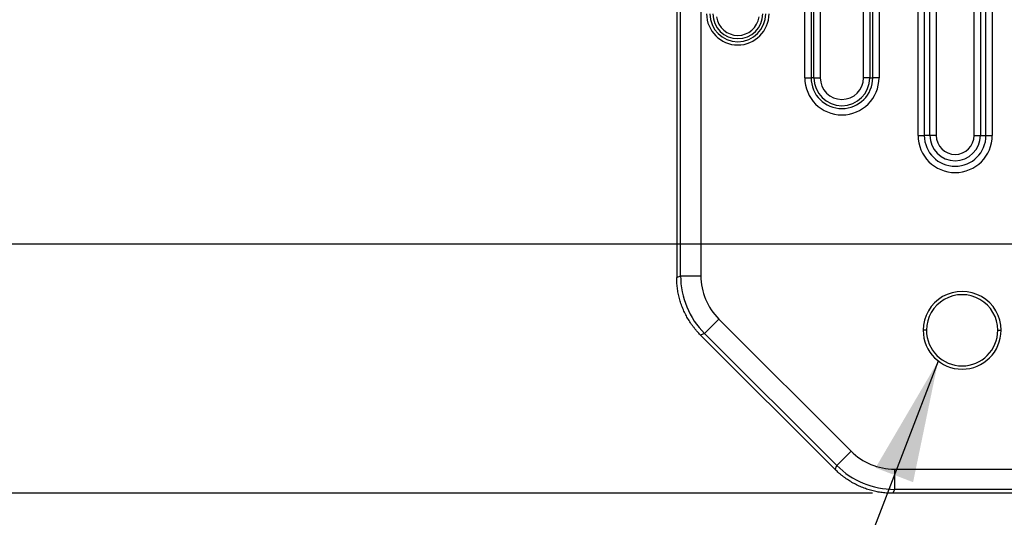
# Model space of a CAD drawing. Units: inches. Extents: x 0 to 128, y 0 to 83.
# Drawn here: x 49 to 52, y 44 to 46 of the extents above; entities that cross this region are included whole.
import ezdxf

# ---------------------------------------------------------------- set-up
doc = ezdxf.new("R2010")
doc.units = ezdxf.units.IN
doc.header["$MEASUREMENT"] = 0
doc.dimstyles.get("Standard").update_dxf_attribs({"dimtxt": 0.18, "dimasz": 0.18, "dimexe": 0.18, "dimexo": 0.0625, "dimgap": 0.09, "dimtad": 0, "dimtih": 1, "dimtoh": 1, "dimdec": 4, "dimzin": 0, "dimdsep": 46, "dimtxsty": 'Standard', "dimcen": 0.09, "dimadec": 0, "dimazin": 0, "dimtfac": 1, "dimtdec": 4, "dimtofl": 0, "dimtmove": 0, "dimatfit": 3, "dimfxl": 1, "dimtolj": 1, "dimtzin": 0, "dimarcsym": 0})

# ---------------------------------------------------------------- blocks, each defined once
blk = doc.blocks.new('*D8')
at = {"color": 0, "lineweight": -2, "transparency": 16777216}
for p, q in [((52.2251, 63.199), (46.4534, 63.199)), ((46.6409, 62.824), (46.6409, 54.4535)), ((46.6409, 45.3331), (46.6409, 53.7035)), ((52.2253, 44.9581), (46.4534, 44.9581))]:
    blk.add_line(p, q, dxfattribs=at)
at = {"color": 0, "transparency": 16777216}
for points in [[(46.5784, 62.824), (46.7034, 62.824), (46.6409, 63.199)], [(46.5784, 45.3331), (46.7034, 45.3331), (46.6409, 44.9581)]]:
    blk.add_solid(points, dxfattribs=at)
at = {"layer": 'Defpoints', "color": 0, "transparency": 16777216}
for p in [(52.2876, 63.199), (46.6409, 44.9581), (52.2878, 44.9581)]:
    blk.add_point(p, dxfattribs=at)
at = {"color": 0, "transparency": 16777216, "insert": (46.6409, 54.0785), "char_height": 0.375, "attachment_point": 5}
blk.add_mtext('\\A1;18 1/4', dxfattribs=at)
blk = doc.blocks.new('*D11')
at = {"color": 0, "lineweight": -2, "transparency": 16777216}
for p, q in [((51.4977, 63.9643), (42.8089, 63.9643)), ((42.9964, 63.5893), (42.9964, 54.5938)), ((42.9964, 44.5678), (42.9964, 53.8438)), ((51.4979, 44.1928), (42.8089, 44.1928))]:
    blk.add_line(p, q, dxfattribs=at)
at = {"color": 0, "transparency": 16777216}
for points in [[(42.9339, 63.5893), (43.0589, 63.5893), (42.9964, 63.9643)], [(42.9339, 44.5678), (43.0589, 44.5678), (42.9964, 44.1928)]]:
    blk.add_solid(points, dxfattribs=at)
at = {"layer": 'Defpoints', "color": 0, "transparency": 16777216}
for p in [(51.5602, 63.9643), (42.9964, 44.1928), (51.5604, 44.1928)]:
    blk.add_point(p, dxfattribs=at)
at = {"color": 0, "transparency": 16777216, "insert": (42.9964, 54.2188), "char_height": 0.375, "attachment_point": 5}
blk.add_mtext('\\A1;19 25/32', dxfattribs=at)
blk = doc.blocks.new('*D28')
at = {"color": 0, "lineweight": -2, "transparency": 16777216}
for p, q in [((46.6409, 45.3331), (46.6409, 45.7081)), ((52.2253, 44.9581), (46.4534, 44.9581)), ((51.4354, 44.1928), (46.4534, 44.1928)), ((46.6409, 43.8178), (46.6409, 43.4428)), ((46.6409, 43.4428), (46.2659, 43.4428))]:
    blk.add_line(p, q, dxfattribs=at)
at = {"color": 0, "transparency": 16777216}
for points in [[(46.5784, 45.3331), (46.7034, 45.3331), (46.6409, 44.9581)], [(46.5784, 43.8178), (46.7034, 43.8178), (46.6409, 44.1928)]]:
    blk.add_solid(points, dxfattribs=at)
at = {"layer": 'Defpoints', "color": 0, "transparency": 16777216}
for p in [(52.2878, 44.9581), (46.6409, 44.1928), (51.4979, 44.1928)]:
    blk.add_point(p, dxfattribs=at)
at = {"color": 0, "transparency": 16777216, "insert": (45.5784, 43.4428), "char_height": 0.375, "attachment_point": 5}
blk.add_mtext('\\A1;3/4', dxfattribs=at)

msp = doc.modelspace()

# ---------------------------------------------------------------- linework, layer by layer
for p, q in [((50.909618, 44.860601), (50.909395, 63.296448)), ((50.971518, 63.296449), (50.971741, 44.860601)), ((50.897528, 48.641774), (50.897567, 45.454274)), ((51.637951, 45.291661), (51.637912, 48.554405)), ((51.65723, 48.554405), (51.65727, 45.291661)), ((51.674446, 45.291661), (51.674406, 48.554406)), ((51.693725, 48.554406), (51.693764, 45.291662)), ((51.809931, 45.291663), (51.809891, 48.554407)), ((51.82921, 48.554407), (51.829249, 45.291663)), ((51.846426, 45.291663), (51.846386, 48.554408)), ((51.865705, 48.554408), (51.865744, 45.291664)), ((51.290502, 45.468823), (51.290467, 48.377234)), ((51.309786, 48.377235), (51.309821, 45.468824)), ((51.318624, 45.468824), (51.318588, 48.377235)), ((51.337907, 48.377235), (51.337942, 45.468824)), ((51.470855, 45.468825), (51.47082, 48.377237)), ((51.490139, 48.377237), (51.490174, 45.468826)), ((51.498977, 45.468826), (51.498942, 48.377237)), ((51.51826, 48.377237), (51.518295, 45.468826)), ((51.290502, 45.468823), (51.309821, 45.468824)), ((51.318624, 45.468824), (51.309821, 45.468824)), ((51.318624, 45.468824), (51.337942, 45.468824)), ((51.490174, 45.468826), (51.470855, 45.468825)), ((51.490174, 45.468826), (51.498977, 45.468826)), ((51.518295, 45.468826), (51.498977, 45.468826)), ((50.897567, 45.454274), (50.897574, 44.855612)), ((51.637951, 45.291661), (51.65727, 45.291661)), ((51.674446, 45.291661), (51.65727, 45.291661)), ((51.693764, 45.291662), (51.674446, 45.291661)), ((51.809931, 45.291663), (51.829249, 45.291663)), ((51.829249, 45.291663), (51.846426, 45.291663)), ((51.846426, 45.291663), (51.865744, 45.291664)), ((50.897574, 44.855612), (50.909618, 44.860601)), ((50.909618, 44.860601), (50.971741, 44.860601)), ((50.982833, 44.683852), (51.026759, 44.72778)), ((51.026759, 44.72778), (51.432584, 44.321964)), ((50.982833, 44.683852), (50.970788, 44.678863)), ((50.970788, 44.678863), (51.383669, 44.265992)), ((51.388658, 44.278036), (50.982833, 44.683852)), ((51.663782, 44.693389), (51.653782, 44.693389)), ((51.882582, 44.693392), (51.892582, 44.693392)), ((51.388658, 44.278036), (51.432584, 44.321964)), ((51.383669, 44.265992), (51.388658, 44.278036)), ((51.565408, 44.266949), (68.376255, 44.267152)), ((51.565408, 44.266949), (51.565408, 44.204826)), ((51.565408, 44.204826), (51.56042, 44.192782)), ((68.568471, 44.192988), (51.56042, 44.192782)), ((68.376256, 44.20503), (51.565408, 44.204826))]:
    msp.add_line(p, q)
for centre, radius, start, end in [((51.085064, 45.66539), 0.095782, 180.000693, 0.000693), ((51.085064, 45.66539), 0.085784, 180.000693, 0.000693), ((51.085064, 45.66539), 0.076308, 180.000693, 0.000693), ((51.085064, 45.66539), 0.06631, 188.523223, 351.478163), ((51.404399, 45.468825), 0.113897, 180.000693, 0.000693), ((51.404399, 45.468825), 0.094578, 180.000693, 0.000693), ((51.404399, 45.468825), 0.085775, 180.000693, 0.000693), ((51.404399, 45.468825), 0.066457, 180.000693, 0.000693), ((51.751848, 45.291662), 0.113897, 180.000693, 0.000693), ((51.751848, 45.291662), 0.094578, 180.000693, 0.000693), ((51.751848, 45.291662), 0.077402, 180.000693, 0.000693), ((51.751848, 45.291662), 0.058083, 180.000693, 0.000693), ((51.159659, 44.860637), 0.250041, 180.008219, 224.993167), ((51.159897, 44.860735), 0.188157, 180.040688, 224.960698), ((51.773182, 44.693391), 0.1194, 0.000693, 180.000693), ((51.773182, 44.693391), 0.1094, 0.000693, 180.000693), ((51.773182, 44.693391), 0.1194, 180.000693, 0.000693), ((51.773182, 44.693391), 0.1094, 180.000693, 0.000693), ((51.565537, 44.455105), 0.188157, 225.040688, 269.960698), ((51.565438, 44.454868), 0.250041, 225.008219, 269.993167)]:
    msp.add_arc(centre, radius, start, end)
for points in [[(50.970788, 44.678863), (50.923284, 44.726366), (50.897575, 44.788431), (50.897574, 44.855612)], [(51.56042, 44.192782), (51.493239, 44.192781), (51.431174, 44.218489), (51.383669, 44.265992)]]:
    msp.add_rational_spline(points, [1, 0.94926911507, 0.94926911507, 1], degree=3)

# ---------------------------------------------------------------- dimensions: what is measured, and where the dimension line sits
for base, p1, p2, picture, middle in [((42.996376, 44.192782), (51.560181, 63.964282), (51.56042, 44.192782), '*D11', (42.996376, 54.218849)), ((46.6409, 44.958083), (52.287624, 63.198999), (52.287844, 44.958083), '*D8', (46.6409, 54.078541))]:
    dim = msp.add_linear_dim(base=base, p1=p1, p2=p2, angle=90, dimstyle='Standard', override={"dimtxt": 0.375, "dimasz": 0.375, "dimexe": 0.1875, "dimgap": 0.1875, "dimdec": 5, "dimlunit": 5, "dimcen": 0.09375, "dimatfit": 0, "dimfrac": 2})
    dim.commit()
    dim.dimension.update_dxf_attribs({"geometry": picture, "text_midpoint": middle, "dimtype": 160})
dim = msp.add_linear_dim(base=(46.6409, 44.192782), p1=(52.287844, 44.958083), p2=(51.49792, 44.192782), angle=90, dimstyle='Standard', override={"dimtxt": 0.375, "dimasz": 0.375, "dimexe": 0.1875, "dimgap": 0.1875, "dimdec": 5, "dimlunit": 5, "dimcen": 0.09375, "dimatfit": 0, "dimfrac": 2})
dim.commit()
dim.dimension.update_dxf_attribs({"geometry": '*D28', "text_midpoint": (45.5784, 43.442782)})

# ---------------------------------------------------------------- leaders
at = {"annotation_type": 0, "has_hookline": 1, "hookline_direction": 1}
msp.add_leader([(51.699755, 44.599072), (50.48071, 41.426342), (50.19946, 41.426342)], dimstyle='Standard', override={"dimtxt": 0.375, "dimasz": 0.375, "dimexe": 0.1875, "dimgap": 0.1875, "dimdec": 5, "dimlunit": 5, "dimcen": 0.09375, "dimatfit": 0, "dimfrac": 2}, dxfattribs=at)

doc.saveas('drawing.dxf')
